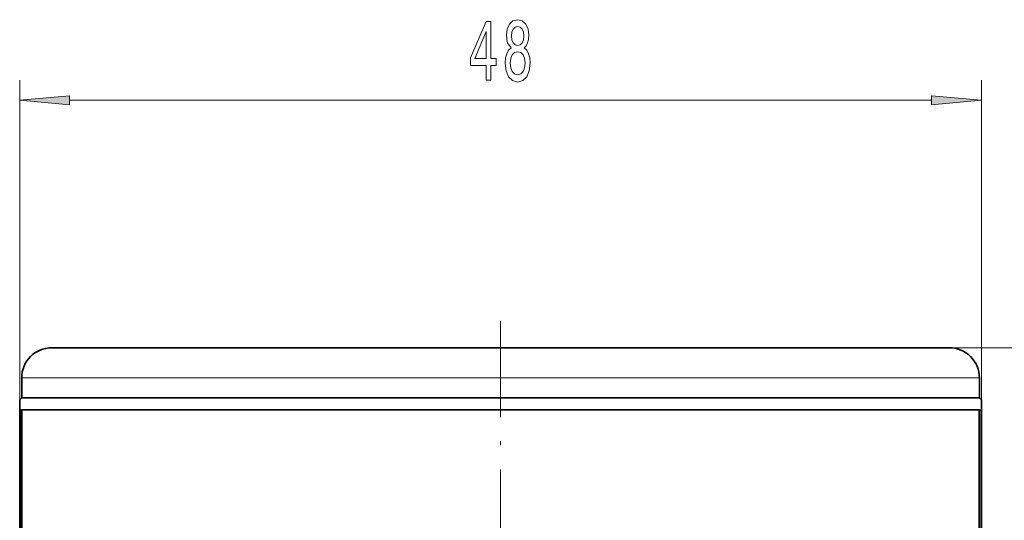
# Model space of a CAD drawing. Extents: x 0 to 420, y 0 to 297.
# Drawn here: x 247 to 296, y 190 to 215 of the extents above; entities that cross this region are included whole.
import ezdxf

# ---------------------------------------------------------------- set-up
doc = ezdxf.new("R2010")
doc.units = 0
doc.linetypes.add('DASHDOT', pattern=[18.5, 12, -3, 0.5, -3])

msp = doc.modelspace()

# ---------------------------------------------------------------- linework, layer by layer
at = {"color": 7, "lineweight": 13}
for p, q in [((247.132233, 195.482635), (247.132233, 211.908936)), ((295.132233, 195.482635), (295.132233, 211.908936)), ((249.622711, 210.908936), (292.641754, 210.908936)), ((293.532227, 198.567596), (331.255524, 198.567596)), ((247.232239, 197.067596), (271.696198, 197.067596)), ((271.696198, 197.067596), (295.032227, 197.067596)), ((247.210312, 195.459808), (247.210312, 186.28891)), ((247.250549, 195.46759), (247.250549, 186.28891)), ((295.013916, 186.28891), (295.013916, 195.46759)), ((295.054138, 186.28891), (295.054138, 195.459808))]:
    msp.add_line(p, q, dxfattribs=at)
at = {"color": 7, "linetype": 'DASHDOT', "lineweight": 13, "ltscale": 0.40018}
msp.add_line((271.132233, 199.90152), (271.132233, 183.894318), dxfattribs=at)
at = {"color": 7, "lineweight": 35}
for p, q in [((248.732239, 198.567596), (271.660797, 198.567596)), ((271.660797, 198.567596), (293.532227, 198.567596)), ((247.232239, 197.067596), (247.232239, 196.067596)), ((295.032227, 197.067596), (295.032227, 196.067596)), ((247.232239, 196.067596), (247.132233, 195.96759)), ((247.132233, 195.482635), (247.132233, 195.96759)), ((247.232239, 196.067596), (259.67395, 196.067596)), ((259.67395, 196.067596), (271.696198, 196.067596)), ((271.696198, 196.067596), (295.032227, 196.067596)), ((295.032227, 196.067596), (295.132233, 195.96759)), ((295.132233, 195.482635), (295.132233, 195.96759)), ((247.132233, 166.55043), (247.132233, 195.482635)), ((247.250549, 195.46759), (259.386292, 195.46759)), ((259.386292, 195.46759), (295.013916, 195.46759)), ((295.132233, 166.55043), (295.132233, 195.482635))]:
    msp.add_line(p, q, dxfattribs=at)
at = {"color": 7, "lineweight": 13}
for points in [[(270.419189, 211.908936), (270.652618, 211.908936), (270.652618, 212.652451), (270.909393, 212.652451), (270.909393, 212.99826), (270.652618, 212.99826), (270.652618, 214.844086), (270.416595, 214.844086), (269.628113, 213.032852), (269.628113, 212.652451), (270.419189, 212.652451)], [(271.666321, 213.52565), (271.534027, 213.404602), (271.443268, 213.236023), (271.3862, 213.0242), (271.368042, 212.769165), (271.409546, 212.38443), (271.528839, 212.086166), (271.723358, 211.895966), (271.987915, 211.822479), (272.249878, 211.895966), (272.444397, 212.086166), (272.563721, 212.38443), (272.607819, 212.769165), (272.587067, 213.0242), (272.532593, 213.236023), (272.439209, 213.404602), (272.30954, 213.52565), (272.4133, 213.629395), (272.485901, 213.772049), (272.529999, 213.944946), (272.545563, 214.156769), (272.504059, 214.463684), (272.395142, 214.710083), (272.21875, 214.870026), (271.987915, 214.930542), (271.754486, 214.870026), (271.578125, 214.710083), (271.466614, 214.463684), (271.427704, 214.156769), (271.440674, 213.944946), (271.484741, 213.772049)], [(269.846008, 212.99826), (270.419189, 214.342651), (270.419189, 212.99826)], [(271.674103, 214.122192), (271.694855, 214.312393), (271.75708, 214.459366), (271.855652, 214.55014), (271.987915, 214.584717), (272.117615, 214.55014), (272.216156, 214.459366), (272.278412, 214.312393), (272.301758, 214.122192), (272.278412, 213.927673), (272.216156, 213.776367), (272.117615, 213.676941), (271.987915, 213.646683), (271.855652, 213.681274), (271.75708, 213.776367), (271.694855, 213.927673)], [(271.617035, 212.777802), (271.640381, 213.006912), (271.715576, 213.179825), (271.832306, 213.292221), (271.987915, 213.331116), (272.140961, 213.292221), (272.25766, 213.179825), (272.332886, 213.006912), (272.358826, 212.777802), (272.332886, 212.531403), (272.25766, 212.345535), (272.140961, 212.224487), (271.987915, 212.185593), (271.832306, 212.224487), (271.715576, 212.345535), (271.640381, 212.531403)], [(249.622711, 211.126816), (247.132233, 210.908936), (249.622711, 210.69104)], [(292.641754, 210.69104), (295.132233, 210.908936), (292.641754, 211.126816)]]:
    msp.add_lwpolyline(points, close=True, dxfattribs=at)
at = {"color": 7, "lineweight": 35}
for centre, radius, start, end in [((248.732239, 197.067596), 1.5, 90.000003, 179.999995), ((293.532227, 197.067596), 1.5, 360, 90.000003), ((247.256012, 195.334167), 0.13361, 92.349396, 109.989009), ((295.008453, 195.334167), 0.13361, 70.010989, 87.650602)]:
    msp.add_arc(centre, radius, start, end, dxfattribs=at)
for centre, major_axis, start_param, end_param in [((248.645798, 196.872314), (1.506165, 1.412338), 3.042635653, 3.365283463), ((293.618652, 196.872314), (1.506165, -1.412338), 6.059494498, 6.382142307)]:
    msp.add_ellipse(centre, major_axis=major_axis, ratio=0.105835, start_param=start_param, end_param=end_param, dxfattribs=at)
at = {"color": 7, "lineweight": 13}
for points in [[(249.622711, 211.126816), (247.132233, 210.908936), (249.622711, 211.126816), (249.622711, 210.69104)], [(292.641754, 210.69104), (295.132233, 210.908936), (292.641754, 210.69104), (292.641754, 211.126816)]]:
    msp.add_solid(points, dxfattribs=at)

doc.saveas('drawing.dxf')
